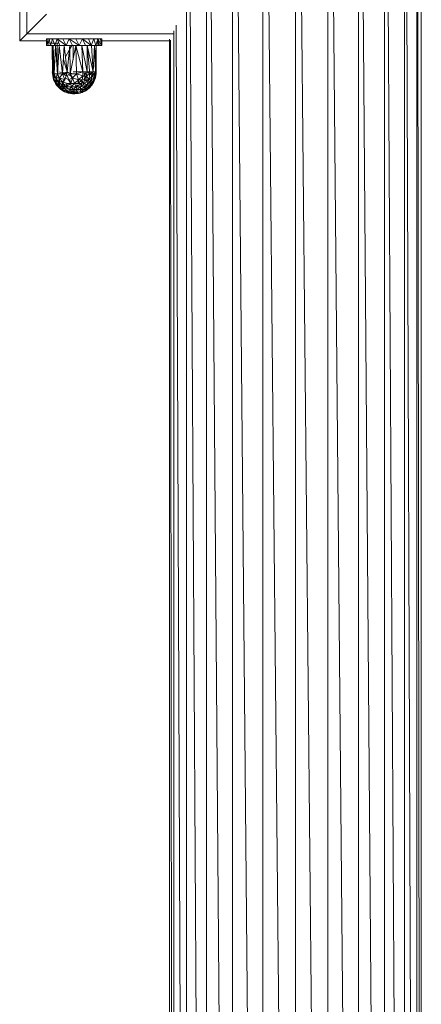
# Model space of a CAD drawing. Units: inches. Extents: x 13 to 6733, y 8 to 4760.
# Drawn here: x 1843 to 2023, y 3627 to 4067 of the extents above; entities that cross this region are included whole.
import ezdxf

# ---------------------------------------------------------------- set-up
doc = ezdxf.new("R2010")
doc.units = ezdxf.units.IN
doc.header["$MEASUREMENT"] = 0

# ---------------------------------------------------------------- blocks, each defined once
blk = doc.blocks.new('87_DWG-539820-East')
at = {"lineweight": 9}
for p, q in [((-6833.93, 1482.5), (-6824.98, 0)), ((-6833.93, 1482.5), (-6833.93, 0)), ((-6824.98, 1482.5), (-6824.98, 0)), ((-6824.98, 1482.5), (-6813.31, 0)), ((-6813.31, 1482.5), (-6799.72, 0)), ((-6813.31, 1482.5), (-6813.31, 0)), ((-6799.72, 1482.5), (-6785.14, 0)), ((-6799.72, 1482.5), (-6799.72, 0)), ((-6785.14, 1482.5), (-6770.56, 0)), ((-6785.14, 1482.5), (-6785.14, 0)), ((-6770.56, 1482.5), (-6756.98, 0)), ((-6770.56, 1482.5), (-6770.56, 0)), ((-6756.98, 1482.5), (-6745.31, 0)), ((-6756.98, 1482.5), (-6756.98, 0)), ((-6745.31, 1482.5), (-6736.36, 0)), ((-6745.31, 1482.5), (-6745.31, 0)), ((-6736.36, 1482.5), (-6730.73, 0)), ((-6736.36, 1482.5), (-6736.36, 0)), ((-6730.73, 1482.5), (-6728.81, 0)), ((-6730.73, 1482.5), (-6730.73, 0)), ((-6728.81, 1482.5), (-6728.81, 0)), ((-6908.53, 1192.75), (-6908.53, 1268.37)), ((-6905.33, 1195.96), (-6905.33, 1264.35)), ((-6905.33, 1195.96), (-6896.56, 1204.72)), ((-6838.49, 1199.85), (-6833.93, 0)), ((-6908.53, 1192.75), (-6905.33, 1195.96)), ((-6905.33, 1195.96), (-6839.56, 1195.96)), ((-6839.56, 1197.26), (-6839.56, 0)), ((-6908.53, 1192.75), (-6896.17, 1192.75)), ((-6896.47, 1190.74), (-6896.48, 1193.71)), ((-6896.47, 1190.74), (-6896.48, 1193.71)), ((-6896.48, 1193.71), (-6896.29, 1193.71)), ((-6896.47, 1190.74), (-6896.32, 1193.29)), ((-6896.47, 1190.74), (-6896.32, 1193.29)), ((-6895.93, 1190.74), (-6896.47, 1190.74)), ((-6896.47, 1190.74), (-6896.3, 1190.74)), ((-6896.29, 1193.71), (-6895.39, 1193.71)), ((-6895.93, 1190.74), (-6896.25, 1193.39)), ((-6895.93, 1190.74), (-6895.39, 1193.71)), ((-6894.7, 1190.74), (-6895.93, 1190.74)), ((-6895.39, 1193.71), (-6893.84, 1193.71)), ((-6894.7, 1190.74), (-6895.39, 1193.71)), ((-6895.17, 1191.73), (-6891.3, 1191.73)), ((-6894.7, 1190.74), (-6893.84, 1193.71)), ((-6892.85, 1190.74), (-6894.7, 1190.74)), ((-6894.13, 1191.73), (-6891.3, 1191.73)), ((-6893.62, 1178.88), (-6894.03, 1190.74)), ((-6893.89, 1177.97), (-6894.03, 1190.74)), ((-6893.84, 1193.71), (-6891.73, 1193.71)), ((-6892.85, 1190.74), (-6893.84, 1193.71)), ((-6893.62, 1178.88), (-6893.63, 1190.74)), ((-6893.62, 1178.88), (-6893.63, 1190.74)), ((-6893.11, 1177.97), (-6893.63, 1190.74)), ((-6893.11, 1177.97), (-6892.53, 1190.74)), ((-6892.85, 1190.74), (-6891.73, 1193.71)), ((-6890.5, 1190.74), (-6892.85, 1190.74)), ((-6891.57, 1177.97), (-6892.53, 1190.74)), ((-6891.57, 1177.97), (-6892.53, 1190.74)), ((-6891.79, 1191.73), (-6891.79, 1178.88)), ((-6891.73, 1193.71), (-6889.18, 1193.71)), ((-6890.5, 1190.74), (-6891.73, 1193.71)), ((-6887.78, 1190.74), (-6891.73, 1193.71)), ((-6891.57, 1177.97), (-6890.81, 1190.74)), ((-6891.57, 1177.97), (-6890.81, 1190.74)), ((-6889.41, 1177.97), (-6890.81, 1190.74)), ((-6889.41, 1177.97), (-6890.81, 1190.74)), ((-6890.5, 1190.74), (-6887.78, 1190.74)), ((-6889.41, 1177.97), (-6888.59, 1190.74)), ((-6889.18, 1193.71), (-6886.33, 1193.71)), ((-6887.78, 1190.74), (-6889.18, 1193.71)), ((-6887.35, 1178.88), (-6888.59, 1190.74)), ((-6887.78, 1190.74), (-6886.33, 1193.71)), ((-6884.85, 1190.74), (-6887.78, 1190.74)), ((-6887.35, 1178.88), (-6886.05, 1190.74)), ((-6886.33, 1193.71), (-6883.36, 1193.71)), ((-6881.88, 1190.74), (-6886.33, 1193.71)), ((-6884.85, 1190.74), (-6886.33, 1193.71)), ((-6885.89, 1177.97), (-6886.05, 1190.74)), ((-6885.19, 1190.74), (-6886.03, 1189.23)), ((-6885.89, 1177.97), (-6883.36, 1190.74)), ((-6881.88, 1190.74), (-6884.85, 1190.74)), ((-6884.63, 1190.74), (-6884.63, 1184.31)), ((-6883.36, 1193.71), (-6880.43, 1193.71)), ((-6881.88, 1190.74), (-6883.36, 1193.71)), ((-6880.28, 1178.88), (-6883.36, 1190.74)), ((-6883.05, 1177.97), (-6883.36, 1190.74)), ((-6881.88, 1190.74), (-6880.43, 1193.71)), ((-6879.04, 1190.74), (-6881.88, 1190.74)), ((-6878.36, 1178.88), (-6880.73, 1190.74)), ((-6880.28, 1178.88), (-6880.73, 1190.74)), ((-6880.43, 1193.71), (-6877.72, 1193.71)), ((-6879.04, 1190.74), (-6880.43, 1193.71)), ((-6876.49, 1190.74), (-6880.43, 1193.71)), ((-6879.04, 1190.74), (-6876.49, 1190.74)), ((-6875.65, 1178.88), (-6878.36, 1190.74)), ((-6878.36, 1178.88), (-6878.36, 1190.74)), ((-6877.16, 1177.97), (-6878.36, 1190.74)), ((-6877.72, 1193.71), (-6875.38, 1193.71)), ((-6876.49, 1190.74), (-6877.72, 1193.71)), ((-6876.99, 1191.73), (-6876.73, 1191.73)), ((-6876.49, 1190.74), (-6875.38, 1193.71)), ((-6874.4, 1190.74), (-6876.49, 1190.74)), ((-6875.65, 1178.88), (-6876.41, 1190.74)), ((-6875.65, 1178.88), (-6875.04, 1190.74)), ((-6875.38, 1193.71), (-6873.55, 1193.71)), ((-6874.4, 1190.74), (-6875.38, 1193.71)), ((-6874.61, 1178.88), (-6875.04, 1190.74)), ((-6874.8, 1184.1), (-6874.37, 1190.74)), ((-6874.61, 1178.88), (-6874.34, 1190.74)), ((-6874.4, 1190.74), (-6873.55, 1193.71)), ((-6872.86, 1190.74), (-6874.4, 1190.74)), ((-6874.4, 1190.74), (-6872.86, 1190.74)), ((-6874.4, 1190.74), (-6872.86, 1190.74)), ((-6874.4, 1190.74), (-6872.86, 1190.74)), ((-6874.34, 1190.74), (-6874.37, 1190.74)), ((-6874.37, 1190.74), (-6873.59, 1190.74)), ((-6874.37, 1190.74), (-6872.86, 1190.74)), ((-6874.37, 1190.74), (-6872.86, 1190.74)), ((-6874.37, 1190.74), (-6873.59, 1190.74)), ((-6874.37, 1190.74), (-6872.86, 1190.74)), ((-6874.37, 1190.74), (-6873.59, 1190.74)), ((-6874.36, 1177.97), (-6874.34, 1190.74)), ((-6874.34, 1190.74), (-6872.86, 1190.74)), ((-6874.34, 1190.74), (-6872.86, 1190.74)), ((-6874.11, 1191.73), (-6873.12, 1191.73)), ((-6873.31, 1192.65), (-6874.1, 1191.79)), ((-6873.59, 1190.74), (-6873.36, 1191.73)), ((-6873.59, 1190.74), (-6873.08, 1191.69)), ((-6873.59, 1190.74), (-6872.86, 1190.74)), ((-6872.86, 1190.74), (-6873.55, 1193.71)), ((-6873.55, 1193.71), (-6872.34, 1193.71)), ((-6871.99, 1190.74), (-6873.55, 1193.71)), ((-6871.99, 1190.74), (-6872.86, 1190.74)), ((-6872.34, 1193.71), (-6871.81, 1193.71)), ((-6871.81, 1190.74), (-6872.34, 1193.71)), ((-6871.99, 1190.74), (-6872.34, 1193.71)), ((-6872.22, 1192.75), (-6841.03, 1192.75)), ((-6871.81, 1193.71), (-6872, 1193.71)), ((-6871.81, 1190.74), (-6871.99, 1190.74)), ((-6871.81, 1190.74), (-6871.81, 1193.71)), ((-6871.81, 1190.74), (-6871.81, 1193.71)), ((-6841.48, 1193.51), (-6841.48, 0)), ((-6841.1, 1193.16), (-6839.56, 0)), ((-6886.33, 1188.69), (-6888.05, 1185.59)), ((-6887.35, 1178.88), (-6888.99, 1184.52)), ((-6893.89, 1177.97), (-6893.94, 1178.88)), ((-6893.62, 1178.88), (-6893.89, 1177.97)), ((-6893.89, 1177.97), (-6893.54, 1177.97)), ((-6893.89, 1177.97), (-6893.39, 1176.18)), ((-6893.89, 1177.97), (-6893.74, 1177.07)), ((-6893.89, 1177.97), (-6893.35, 1175.31)), ((-6893.89, 1177.97), (-6893.74, 1177.07)), ((-6893.89, 1177.97), (-6893.25, 1175.31)), ((-6893.89, 1177.97), (-6893.39, 1176.18)), ((-6893.74, 1177.07), (-6893.78, 1177.43)), ((-6893.62, 1178.88), (-6893.11, 1177.97)), ((-6893.62, 1178.88), (-6893.39, 1176.18)), ((-6893.11, 1177.97), (-6893.39, 1176.18)), ((-6892.86, 1177.37), (-6893.25, 1177.09)), ((-6893.11, 1177.97), (-6891.57, 1177.97)), ((-6893.11, 1177.97), (-6891.57, 1177.97)), ((-6893.11, 1177.97), (-6892.38, 1176.18)), ((-6891.57, 1177.97), (-6892.38, 1176.18)), ((-6883.82, 1177.97), (-6891.79, 1178.88)), ((-6891.74, 1177.6), (-6890.98, 1176.68)), ((-6891.57, 1177.97), (-6889.41, 1177.97)), ((-6891.57, 1177.97), (-6889.41, 1177.97)), ((-6891.57, 1177.97), (-6890.68, 1176.18)), ((-6889.41, 1177.97), (-6890.68, 1176.18)), ((-6889.41, 1177.97), (-6890.68, 1176.18)), ((-6887.35, 1178.88), (-6889.41, 1177.97)), ((-6889.41, 1177.97), (-6887.67, 1177.07)), ((-6887.55, 1177.97), (-6889.41, 1177.97)), ((-6889.41, 1177.97), (-6888.3, 1175.31)), ((-6888.67, 1178.3), (-6888.53, 1177.51)), ((-6887.55, 1177.97), (-6888.23, 1178.48)), ((-6887.55, 1177.97), (-6887.87, 1177.17)), ((-6887.55, 1177.97), (-6887.87, 1177.17)), ((-6887.35, 1178.88), (-6887.67, 1177.07)), ((-6885.89, 1177.97), (-6887.67, 1177.07)), ((-6887.35, 1178.88), (-6885.89, 1177.97)), ((-6886.7, 1177.56), (-6885.69, 1177.07)), ((-6885.96, 1177.93), (-6885.69, 1177.07)), ((-6885.89, 1177.97), (-6883.05, 1177.97)), ((-6885.89, 1177.97), (-6883.05, 1177.97)), ((-6885.89, 1177.97), (-6884.92, 1176.18)), ((-6883.05, 1177.97), (-6884.92, 1176.18)), ((-6883.05, 1177.97), (-6884.92, 1176.18)), ((-6875.13, 1178.88), (-6884.63, 1178.88)), ((-6880.28, 1178.88), (-6883.05, 1177.97)), ((-6882.24, 1175.31), (-6883.05, 1177.97)), ((-6880.34, 1177.07), (-6883.05, 1177.97)), ((-6880.28, 1178.88), (-6880.34, 1177.07)), ((-6879.35, 1177.07), (-6880.33, 1177.6)), ((-6878.43, 1178.54), (-6880.3, 1178.34)), ((-6878.36, 1178.88), (-6880.28, 1178.88)), ((-6879.61, 1178.41), (-6879.35, 1177.07)), ((-6879.61, 1178.41), (-6879.35, 1177.07)), ((-6879.41, 1178.43), (-6878.66, 1177.28)), ((-6878.86, 1178.49), (-6878.47, 1178.31)), ((-6878.36, 1178.88), (-6878.7, 1177.07)), ((-6877.16, 1177.97), (-6878.7, 1177.07)), ((-6878.36, 1178.88), (-6877.16, 1177.97)), ((-6877.61, 1175.31), (-6877.16, 1177.97)), ((-6875.65, 1178.88), (-6877.16, 1177.97)), ((-6877.16, 1177.97), (-6876.07, 1177.07)), ((-6875.86, 1177.97), (-6877.16, 1177.97)), ((-6875.86, 1177.97), (-6877.16, 1177.97)), ((-6875.86, 1177.97), (-6876.22, 1177.19)), ((-6875.65, 1178.88), (-6876.07, 1177.07)), ((-6876.07, 1177.07), (-6874.61, 1178.88)), ((-6875.06, 1177.97), (-6876.07, 1177.07)), ((-6875.86, 1177.97), (-6875.91, 1178.73)), ((-6875.86, 1177.97), (-6875.82, 1178.78)), ((-6875.13, 1178.88), (-6875.65, 1178.88)), ((-6875.65, 1178.88), (-6874.61, 1178.88)), ((-6875.44, 1177.46), (-6875.11, 1177.07)), ((-6875.12, 1177.92), (-6875.11, 1177.07)), ((-6875.06, 1177.97), (-6874.61, 1178.88)), ((-6874.61, 1178.88), (-6875.06, 1176.18)), ((-6875.06, 1177.97), (-6874.36, 1177.97)), ((-6875.06, 1177.97), (-6875.06, 1176.18)), ((-6874.36, 1177.97), (-6875.06, 1176.18)), ((-6874.36, 1177.97), (-6874.64, 1176.18)), ((-6874.36, 1177.97), (-6874.64, 1176.18)), ((-6874.51, 1177.59), (-6874.64, 1176.18)), ((-6874.51, 1177.59), (-6874.64, 1176.18)), ((-6874.61, 1178.88), (-6874.36, 1177.97)), ((-6874.36, 1177.97), (-6874.47, 1177.97)), ((-6893.74, 1177.07), (-6893.25, 1175.31)), ((-6893.35, 1175.31), (-6893.39, 1176.18)), ((-6893.39, 1176.18), (-6892.38, 1176.18)), ((-6893.39, 1176.18), (-6892.52, 1174.48)), ((-6893.35, 1175.31), (-6892.52, 1174.48)), ((-6892.03, 1172.93), (-6893.35, 1175.31)), ((-6893.26, 1176.18), (-6893.27, 1176.68)), ((-6893.04, 1176.18), (-6893.26, 1177)), ((-6893.25, 1177.05), (-6892.43, 1176.3)), ((-6892.95, 1175.31), (-6893.25, 1175.31)), ((-6892.96, 1174.92), (-6893.25, 1175.31)), ((-6892.38, 1176.18), (-6892.52, 1174.48)), ((-6892.03, 1172.93), (-6892.52, 1174.48)), ((-6892.52, 1174.48), (-6891.35, 1174.48)), ((-6892.52, 1174.48), (-6891.33, 1172.93)), ((-6892.03, 1172.93), (-6892.45, 1173.68)), ((-6892.05, 1173.68), (-6892.43, 1174.2)), ((-6892.38, 1176.18), (-6890.68, 1176.18)), ((-6892.38, 1176.18), (-6891.35, 1174.48)), ((-6892.26, 1176.45), (-6892.3, 1176.18)), ((-6892.13, 1174.48), (-6892.28, 1176.01)), ((-6892.27, 1174.15), (-6892.05, 1173.68)), ((-6890.74, 1172.23), (-6892.2, 1173.47)), ((-6891.65, 1174.48), (-6892.15, 1175.8)), ((-6891.65, 1174.48), (-6892.15, 1175.8)), ((-6892.13, 1173.25), (-6891.36, 1172.23)), ((-6891.32, 1172.23), (-6892.03, 1172.93)), ((-6890.1, 1171), (-6892.03, 1172.93)), ((-6892.03, 1172.93), (-6891.36, 1172.23)), ((-6892.03, 1172.93), (-6891.36, 1172.23)), ((-6890.68, 1176.18), (-6891.35, 1174.48)), ((-6891.35, 1174.48), (-6889.58, 1174.48)), ((-6891.35, 1174.48), (-6890.09, 1172.23)), ((-6891.35, 1174.48), (-6891.33, 1172.93)), ((-6891.35, 1174.48), (-6889.57, 1172.93)), ((-6891.35, 1173.68), (-6891.2, 1173.87)), ((-6891.35, 1173.68), (-6891.2, 1173.87)), ((-6890.53, 1173.01), (-6891.35, 1173.68)), ((-6891.35, 1173.68), (-6890.81, 1173.52)), ((-6891.34, 1173.65), (-6890.74, 1172.23)), ((-6891.16, 1174.96), (-6890.71, 1174.48)), ((-6891.16, 1174.96), (-6890.71, 1174.48)), ((-6890.57, 1176.01), (-6890.71, 1174.48)), ((-6890.68, 1176.18), (-6889.58, 1174.48)), ((-6890.68, 1176.18), (-6888.3, 1175.31)), ((-6889.57, 1172.93), (-6890.09, 1172.23)), ((-6888.3, 1175.31), (-6889.58, 1174.48)), ((-6889.58, 1174.48), (-6889.57, 1172.93)), ((-6889.58, 1174.48), (-6887.19, 1173.68)), ((-6889.58, 1174.48), (-6888.05, 1172.23)), ((-6888.75, 1174.48), (-6889.58, 1174.48)), ((-6889.57, 1172.93), (-6887.19, 1173.68)), ((-6889.57, 1173.52), (-6889.06, 1173.09)), ((-6889.57, 1173.52), (-6889.06, 1173.09)), ((-6889.57, 1173.14), (-6889.23, 1173.04)), ((-6889.57, 1172.93), (-6888.05, 1172.23)), ((-6889.09, 1174.8), (-6888.75, 1174.48)), ((-6888.75, 1174.48), (-6888.77, 1174.21)), ((-6888.56, 1175.14), (-6888.75, 1174.48)), ((-6887.67, 1177.07), (-6888.3, 1175.31)), ((-6887.19, 1173.68), (-6888.05, 1172.23)), ((-6887.19, 1173.68), (-6888.05, 1172.23)), ((-6888.05, 1172.23), (-6885.63, 1173.68)), ((-6888.03, 1176.06), (-6886.57, 1175.35)), ((-6887.27, 1177.27), (-6886.51, 1175.38)), ((-6887.19, 1173.68), (-6885.63, 1173.68)), ((-6884.92, 1176.18), (-6886.64, 1175.31)), ((-6886.64, 1175.31), (-6885.63, 1173.68)), ((-6885.39, 1174.53), (-6886.64, 1175.31)), ((-6885.34, 1176.95), (-6885.69, 1177.07)), ((-6885.69, 1177.07), (-6885.14, 1176.07)), ((-6884.92, 1176.18), (-6885.63, 1173.68)), ((-6885.44, 1172.23), (-6885.63, 1173.68)), ((-6884.02, 1173.68), (-6885.63, 1173.68)), ((-6885.44, 1172.23), (-6884.02, 1173.68)), ((-6884.02, 1173.68), (-6884.92, 1176.18)), ((-6884.02, 1173.68), (-6884.92, 1176.18)), ((-6882.24, 1175.31), (-6884.92, 1176.18)), ((-6884.02, 1173.68), (-6882.24, 1175.31)), ((-6884.02, 1173.68), (-6882.24, 1175.31)), ((-6884.02, 1173.68), (-6883.33, 1172.23)), ((-6884.02, 1173.68), (-6882.41, 1173.68)), ((-6882.14, 1172.93), (-6883.66, 1172.93)), ((-6883.33, 1172.23), (-6880.86, 1173.68)), ((-6882.41, 1173.68), (-6880.54, 1175.31)), ((-6882.24, 1175.31), (-6882.41, 1173.68)), ((-6882.41, 1173.68), (-6880.86, 1173.68)), ((-6882.32, 1174.48), (-6881.49, 1174.48)), ((-6882.24, 1175.31), (-6880.34, 1177.07)), ((-6882.24, 1175.31), (-6880.34, 1177.07)), ((-6882.24, 1175.31), (-6880.54, 1175.31)), ((-6881.57, 1173.26), (-6881.49, 1173.68)), ((-6881.31, 1174.64), (-6881.23, 1175.31)), ((-6878.55, 1172.93), (-6881.3, 1171)), ((-6880.86, 1173.68), (-6881.29, 1172.23)), ((-6881.29, 1172.23), (-6879.43, 1173.68)), ((-6878.55, 1172.93), (-6881.29, 1172.23)), ((-6878.55, 1172.93), (-6881.29, 1172.23)), ((-6880.7, 1172.69), (-6880.95, 1173.38)), ((-6880.54, 1175.31), (-6880.86, 1173.68)), ((-6879.99, 1173.68), (-6880.77, 1174.14)), ((-6879.99, 1173.68), (-6880.6, 1175.02)), ((-6880.34, 1177.07), (-6880.54, 1175.31)), ((-6879.59, 1175.31), (-6880.48, 1175.82)), ((-6879.35, 1177.07), (-6880.4, 1176.54)), ((-6879.99, 1173.68), (-6880.23, 1173.06)), ((-6879.59, 1175.31), (-6879.99, 1173.68)), ((-6878.38, 1174.48), (-6879.99, 1173.68)), ((-6879.96, 1173.27), (-6879.99, 1173.68)), ((-6879.92, 1171), (-6878.55, 1172.93)), ((-6879.35, 1177.07), (-6879.59, 1175.31)), ((-6878.38, 1174.48), (-6879.59, 1175.31)), ((-6878.55, 1172.93), (-6879.43, 1173.68)), ((-6878.76, 1176.69), (-6879.35, 1177.07)), ((-6878.89, 1175.85), (-6879.35, 1177.07)), ((-6878.98, 1175.31), (-6878.7, 1177.07)), ((-6877.61, 1175.31), (-6878.98, 1175.31)), ((-6878.45, 1172.93), (-6878.79, 1172.59)), ((-6877.61, 1175.31), (-6878.7, 1177.07)), ((-6878.38, 1174.48), (-6878.69, 1175.31)), ((-6878.55, 1172.93), (-6877.61, 1175.31)), ((-6878.55, 1172.93), (-6876.48, 1175.31)), ((-6877.13, 1172.93), (-6878.54, 1171.58)), ((-6878.54, 1171.58), (-6878.45, 1172.93)), ((-6877.2, 1174.48), (-6878.45, 1172.93)), ((-6877.13, 1172.93), (-6878.45, 1172.93)), ((-6878.17, 1175.31), (-6878.38, 1174.48)), ((-6877.94, 1174.48), (-6878.38, 1174.48)), ((-6877.75, 1171.58), (-6876.07, 1173.68)), ((-6877.75, 1171.58), (-6877.13, 1172.93)), ((-6877.61, 1175.31), (-6876.07, 1177.07)), ((-6877.61, 1175.31), (-6876.48, 1175.31)), ((-6876.07, 1173.68), (-6877.49, 1171.58)), ((-6876.26, 1172.93), (-6877.49, 1171.58)), ((-6877.2, 1174.48), (-6876.68, 1174.82)), ((-6877.13, 1172.93), (-6877.2, 1174.48)), ((-6876.48, 1175.31), (-6877.16, 1173.68)), ((-6877.16, 1173.68), (-6875.98, 1174.48)), ((-6877.13, 1172.93), (-6876.55, 1174.09)), ((-6877.13, 1172.93), (-6876.55, 1174.09)), ((-6877.13, 1172.93), (-6876.68, 1173.24)), ((-6877.13, 1172.93), (-6876.68, 1173.24)), ((-6875.48, 1174.48), (-6876.99, 1172.23)), ((-6876.26, 1172.93), (-6876.99, 1172.23)), ((-6875.98, 1174.48), (-6876.86, 1172.93)), ((-6875.48, 1174.48), (-6876.86, 1172.93)), ((-6876.07, 1177.07), (-6876.48, 1175.31)), ((-6876.48, 1175.31), (-6875.06, 1176.18)), ((-6876.48, 1175.31), (-6875.98, 1174.48)), ((-6876.4, 1173.45), (-6876.07, 1173.68)), ((-6876.4, 1173.45), (-6876.07, 1173.68)), ((-6876.36, 1175.81), (-6876.13, 1175.53)), ((-6875.33, 1174.48), (-6876.26, 1172.93)), ((-6875.48, 1174.48), (-6876.26, 1172.93)), ((-6876.26, 1172.93), (-6876.07, 1173.68)), ((-6876.07, 1177.07), (-6875.19, 1176.3)), ((-6875.06, 1176.18), (-6875.98, 1174.48)), ((-6875.98, 1174.48), (-6875.48, 1174.48)), ((-6875.06, 1176.18), (-6875.48, 1174.48)), ((-6874.64, 1176.18), (-6875.48, 1174.48)), ((-6875.48, 1174.48), (-6875.33, 1174.48)), ((-6874.64, 1176.18), (-6875.33, 1174.48)), ((-6875.31, 1174.81), (-6875.33, 1174.48)), ((-6875.02, 1176.18), (-6875.29, 1175.31)), ((-6875.24, 1175.85), (-6875.29, 1175.31)), ((-6875.11, 1177.07), (-6875.21, 1176.09)), ((-6875.06, 1176.18), (-6874.64, 1176.18)), ((-6890.74, 1172.23), (-6891.36, 1172.23)), ((-6889.74, 1171), (-6891.36, 1172.23)), ((-6890.1, 1171), (-6891.36, 1172.23)), ((-6889.57, 1172.23), (-6890.74, 1172.23)), ((-6889.15, 1171.15), (-6890.74, 1172.23)), ((-6890.74, 1172.23), (-6889.74, 1171)), ((-6890.1, 1171), (-6888.55, 1170.04)), ((-6890.1, 1171), (-6889.31, 1171)), ((-6890.1, 1171), (-6888.16, 1170.04)), ((-6889.57, 1172.23), (-6889.89, 1172.49)), ((-6889.57, 1172.23), (-6889.78, 1172.64)), ((-6889.57, 1172.23), (-6889.09, 1172.71)), ((-6889.57, 1172.23), (-6889.09, 1172.71)), ((-6889.57, 1172.23), (-6889.06, 1171.24)), ((-6889.31, 1171), (-6888.72, 1171.58)), ((-6889.31, 1171), (-6888.16, 1170.04)), ((-6886.5, 1170.04), (-6889.31, 1171)), ((-6889.31, 1171), (-6888.16, 1170.04)), ((-6888.92, 1171.38), (-6888.88, 1172.61)), ((-6888.05, 1172.23), (-6888.72, 1171.58)), ((-6886.5, 1170.04), (-6888.72, 1171.58)), ((-6886.31, 1171), (-6888.72, 1171.58)), ((-6888.31, 1171.98), (-6888.61, 1172.48)), ((-6886.85, 1169.38), (-6888.55, 1170.04)), ((-6886.85, 1169.38), (-6888.55, 1170.04)), ((-6888.55, 1170.04), (-6888.16, 1170.04)), ((-6886, 1169.38), (-6888.16, 1170.04)), ((-6886.85, 1169.38), (-6888.16, 1170.04)), ((-6886.5, 1170.04), (-6888.16, 1170.04)), ((-6886.31, 1171), (-6888.05, 1172.23)), ((-6885.44, 1172.23), (-6888.05, 1172.23)), ((-6886, 1169.38), (-6887.74, 1169.83)), ((-6884.83, 1169.04), (-6886.85, 1169.38)), ((-6884.2, 1169.04), (-6886.85, 1169.38)), ((-6886, 1169.38), (-6886.85, 1169.38)), ((-6886.5, 1170.04), (-6886.31, 1171)), ((-6886, 1169.38), (-6886.5, 1170.04)), ((-6886.5, 1170.04), (-6884.92, 1170.04)), ((-6886.31, 1171), (-6885.44, 1172.23)), ((-6886.31, 1171), (-6884.92, 1170.04)), ((-6886.31, 1171), (-6884.63, 1171)), ((-6885.66, 1169.59), (-6886.28, 1169.75)), ((-6885.46, 1169.71), (-6886.06, 1170.04)), ((-6885.11, 1169.92), (-6886.06, 1170.04)), ((-6886, 1169.38), (-6884.92, 1170.04)), ((-6884.7, 1169.14), (-6886, 1169.38)), ((-6886, 1169.38), (-6884.36, 1169.38)), ((-6885.44, 1172.23), (-6884.63, 1171)), ((-6885.44, 1172.23), (-6883.33, 1172.23)), ((-6884.83, 1169.04), (-6885.33, 1169.19)), ((-6884.92, 1170.04), (-6884.63, 1171)), ((-6884.92, 1170.04), (-6882.91, 1171)), ((-6884.92, 1170.04), (-6884.36, 1169.38)), ((-6884.92, 1170.04), (-6883.23, 1170.04)), ((-6884.84, 1170.3), (-6884.01, 1170.47)), ((-6884.56, 1169.24), (-6884.83, 1169.38)), ((-6884.83, 1169.04), (-6884.36, 1169.38)), ((-6882.41, 1169.17), (-6884.83, 1169.04)), ((-6884.2, 1169.04), (-6884.83, 1169.04)), ((-6884.2, 1169.04), (-6884.83, 1169.04)), ((-6883.01, 1169.67), (-6884.79, 1169.88)), ((-6883.99, 1170.48), (-6884.73, 1170.66)), ((-6884.63, 1171), (-6883.33, 1172.23)), ((-6884.63, 1171), (-6882.91, 1171)), ((-6884.42, 1169.44), (-6883.01, 1169.67)), ((-6884.36, 1169.38), (-6882.63, 1169.38)), ((-6882.41, 1169.17), (-6884.36, 1169.38)), ((-6884.2, 1169.04), (-6883.79, 1169.1)), ((-6883.9, 1172.23), (-6883.92, 1171.67)), ((-6883.56, 1169.38), (-6883.01, 1169.67)), ((-6883.01, 1169.67), (-6883.45, 1170.04)), ((-6883.33, 1172.23), (-6882.91, 1171)), ((-6883.33, 1172.23), (-6881.29, 1172.23)), ((-6882.83, 1172.23), (-6883.25, 1171.98)), ((-6882.91, 1171), (-6883.23, 1170.04)), ((-6883.01, 1169.67), (-6882.25, 1171)), ((-6883.01, 1169.67), (-6881.33, 1170.13)), ((-6883.01, 1169.67), (-6881.63, 1169.38)), ((-6882.7, 1171.15), (-6883, 1171.26)), ((-6882.91, 1171), (-6881.29, 1172.23)), ((-6882.91, 1171), (-6881.3, 1171)), ((-6882.41, 1169.17), (-6882.63, 1169.38)), ((-6882.51, 1169.26), (-6881.63, 1169.38)), ((-6882.41, 1169.17), (-6880.59, 1169.67)), ((-6882.41, 1169.17), (-6881.63, 1169.38)), ((-6882.41, 1169.17), (-6881.63, 1169.38)), ((-6882.25, 1171), (-6881.3, 1170.77)), ((-6882.04, 1171.65), (-6881.86, 1172.23)), ((-6881.63, 1169.38), (-6880.12, 1170.44)), ((-6881.63, 1169.38), (-6880.26, 1170.04)), ((-6880.39, 1169.89), (-6881.63, 1169.38)), ((-6880.59, 1169.67), (-6881.63, 1169.38)), ((-6881.14, 1169.59), (-6881.38, 1169.56)), ((-6879.92, 1171), (-6881.33, 1170.04)), ((-6881.3, 1171), (-6881.33, 1170.04)), ((-6881.29, 1172.23), (-6881.3, 1171)), ((-6879.92, 1171), (-6881.3, 1171)), ((-6881.1, 1170.19), (-6880.11, 1170.47)), ((-6880.59, 1169.67), (-6878.96, 1170.48)), ((-6880.59, 1169.67), (-6880.26, 1170.04)), ((-6880.52, 1170.59), (-6880.1, 1170.49)), ((-6879.92, 1171), (-6880.26, 1170.04)), ((-6878.45, 1171), (-6880.26, 1170.04)), ((-6878.96, 1170.48), (-6880.26, 1170.04)), ((-6879.92, 1171), (-6878.45, 1171)), ((-6878.54, 1171.58), (-6879.51, 1171.58)), ((-6878.54, 1171.58), (-6879.35, 1171)), ((-6879.11, 1171), (-6878.54, 1171.58)), ((-6878.96, 1170.48), (-6877.49, 1171.58)), ((-6877.75, 1171.58), (-6878.54, 1171.58)), ((-6878.45, 1171.04), (-6877.49, 1171.58)), ((-6877.75, 1171.58), (-6877.08, 1172.19)), ((-6877.75, 1171.58), (-6877.49, 1171.58))]:
    blk.add_line(p, q, dxfattribs=at)

msp = doc.modelspace()

# ---------------------------------------------------------------- block references
at = {"lineweight": 9}
msp.add_blockref('87_DWG-539820-East', (8751.54, 2865.2), dxfattribs=at)

doc.saveas('drawing.dxf')
